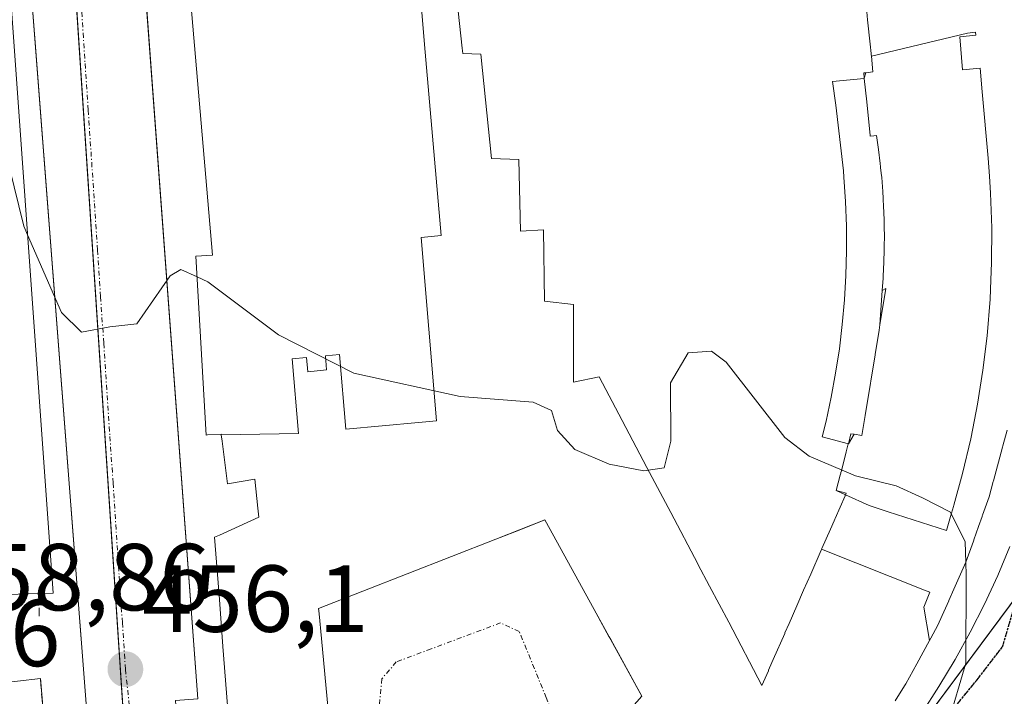
# Model space of a CAD drawing. Units: metres. Extents: x 610783 to 614232, y 4733948 to 4736317.
# Drawn here: x 611773 to 611877, y 4735079 to 4735150 of the extents above; entities that cross this region are included whole.
import ezdxf
from ezdxf.enums import TextEntityAlignment as Align

# ---------------------------------------------------------------- set-up
doc = ezdxf.new("R2010")
doc.units = ezdxf.units.M
doc.header["$MEASUREMENT"] = 0
for name, pattern in [('TRAZO_Y_PUNTO', [1, 0.5, -0.25, 0, -0.25]), ('TRAZOS2', [0.375, 0.25, -0.125]), ('TRAZOSX2', [1.5, 1, -0.5])]:
    doc.linetypes.add(name, pattern=pattern)
for name, color, linetype, lineweight in [('Carátula', 7, 'Continuous', 5), ('Curva de nivel normal', 36, 'Continuous', 0), ('Edificación', 1, 'Continuous', 13), ('Edificación Cxs', 1, 'Continuous', 13), ('Elemento construido', 1, 'Continuous', 0), ('Muro lineal', 1, 'TRAZOSX2', 13), ('Núcleo urbano', 19, 'Continuous', 0), ('Núcleo urbano CxS', 19, 'Continuous', 0), ('Obra de contención lineal', 1, 'TRAZOSX2', 13), ('Punto de cota en terreno', 7, 'Continuous', 0), ('Ruta', 19, 'TRAZOS2', 30), ('Rótulo de punto de cota en terreno', 19, 'Continuous', 0), ('Vía urbana Cxs', 5, 'Continuous', 0), ('Vía urbana eje', 5, 'TRAZO_Y_PUNTO', 0)]:
    doc.layers.add(name, color=color, linetype=linetype, lineweight=lineweight)
doc.styles.add('Arial', font='txt', dxfattribs={"height": 0.2})

# ---------------------------------------------------------------- blocks, each defined once
blk = doc.blocks.new('5PATER')
at = {"layer": 'Carátula', "linetype": 'Continuous', "lineweight": 5}
h = blk.add_hatch(color=250, dxfattribs=at)
edge = h.paths.add_edge_path()
edge.add_ellipse((0, 0.01), major_axis=(-1.33, -1.34), ratio=0.999422, start_angle=0, end_angle=360)
blk = doc.blocks.new('*U185')
at = {"layer": 'Vía urbana Cxs', "color": 5, "linetype": 'Continuous', "lineweight": 0}
blk.add_polyline3d([(611868.24, 4735077.13, 455.13), (611870.05, 4735079.91, 455.07), (611871.75, 4735082.76, 455.06), (611873.35, 4735085.66, 454.94), (611874.85, 4735088.62, 454.84), (611876.24, 4735091.62, 454.78), (611877.53, 4735094.68, 454.76)], dxfattribs=at)
blk = doc.blocks.new('*U186')
at = {"layer": 'Vía urbana Cxs', "color": 5, "linetype": 'Continuous', "lineweight": 0}
for points in [[(611777.38, 4735241.6, 452.53), (611779.13, 4735224.93, 452.89), (611776.59, 4735219.69, 452.9), (611777.07, 4735218.11, 452.95), (611779.45, 4735217.79, 453.02), (611779.76, 4735213.98, 453.09), (611777.07, 4735213.82, 452.99), (611777.86, 4735205.09, 453.2), (611781.23, 4735199.05, 453.32), (611781.72, 4735192.49, 453.43), (611783.54, 4735192.62, 453.49), (611785.87, 4735161.1, 454.2), (611786.48, 4735152.95, 454.31), (611791.98, 4735078.61, 456.21)], [(611781.63, 4735059.71, 456.99), (611780.03, 4735080.4, 456.36), (611775.26, 4735142.25, 454.48), (611774.73, 4735149.1, 454.33), (611771.42, 4735191.99, 453.43), (611773.64, 4735192.26, 453.42), (611773.26, 4735196.4, 453.34), (611771.55, 4735197.6, 453.33)]]:
    blk.add_polyline3d(points, dxfattribs=at)
blk = doc.blocks.new('*U193')
at = {"layer": 'Vía urbana Cxs', "color": 5, "linetype": 'Continuous', "lineweight": 0}
blk.add_polyline3d([(611768.09, 4735079.93, 458.78), (611775.39, 4735080.77, 457.32), (611781.03, 4735013.9, 459.74), (611776.21, 4735012.29, 462.24), (611769.17, 4735075.38, 459.22)], dxfattribs=at)
blk = doc.blocks.new('*U208')
at = {"layer": 'Edificación Cxs', "color": 1, "linetype": 'Continuous', "lineweight": 13}
for points in [[(611844.51, 4735187.03, 470.4), (611843.07, 4735186.89, 465.17), (611842.98, 4735187.84, 478.68), (611844.51, 4735187.03, 470.4)], [(611846.1, 4735184.32, 480.37), (611845.44, 4735185.37, 472.57), (611845.42, 4735185.4, 472.35), (611846.1, 4735184.32, 480.37)], [(611846.1, 4735184.32, 480.37), (611846.8, 4735183.27, 474.33), (611846.45, 4735183.76, 477.81), (611846.1, 4735184.32, 480.37)], [(611848.35, 4735181.21, 480.33), (611849.16, 4735180.24, 480.33), (611848.74, 4735180.72, 480.32), (611848.35, 4735181.21, 480.33)], [(611850.92, 4735178.37, 480.32), (611851.84, 4735177.5, 473.47), (611851.66, 4735177.66, 475.75), (611851.63, 4735177.68, 476.05), (611851.35, 4735177.94, 479.54), (611850.92, 4735178.37, 480.32)], [(611853.8, 4735175.83, 475.44), (611854.81, 4735175.05, 472.65), (611854.24, 4735175.47, 473.97), (611853.8, 4735175.83, 475.44)], [(611856.61, 4735173.81, 478.64), (611859.04, 4735172.38, 481.07), (611857.62, 4735173.18, 478.56), (611857.38, 4735173.32, 477.72), (611856.71, 4735173.75, 478.25), (611856.61, 4735173.81, 478.64)], [(611862.35, 4735144.62, 477.98), (611862.19, 4735144.03, 478.1), (611862.19, 4735144.05, 478.1), (611862.13, 4735144.6, 477.99), (611862.21, 4735144.61, 477.99), (611862.35, 4735144.62, 477.98)]]:
    blk.add_polyline3d(points, close=True, dxfattribs=at)
blk = doc.blocks.new('*U218')
at = {"layer": 'Edificación Cxs', "color": 1, "linetype": 'Continuous', "lineweight": 13}
for points in [[(611864.46, 4735121.87, 478.05), (611863.84, 4735118.05, 476.54), (611864.07, 4735121.67, 478.05), (611864.46, 4735121.87, 478.05)], [(611860.27, 4735100.29, 477.98), (611860.2, 4735100.14, 477.94), (611859.23, 4735100.58, 470.62), (611860.28, 4735100.31, 477.98), (611860.27, 4735100.29, 477.98)]]:
    blk.add_polyline3d(points, close=True, dxfattribs=at)

msp = doc.modelspace()

# ---------------------------------------------------------------- linework, layer by layer
at = {"layer": 'Curva de nivel normal', "color": 36, "linetype": 'Continuous', "lineweight": 0}
for points in [[(611764.64, 4735193.16, 455), (611764.76, 4735192.2, 455), (611764.05, 4735188.78, 455), (611764.05, 4735183.84, 455), (611765.08, 4735176.2, 455), (611765.7, 4735171.12, 455), (611767.52, 4735161.82, 455), (611768.41, 4735153.5, 455), (611770.51, 4735141.02, 455), (611773.65, 4735128.44, 455), (611774.04, 4735127.55, 455)], [(611774.04, 4735127.55, 455), (611777.61, 4735119.34, 455), (611779.73, 4735117.26, 455), (611782.71, 4735117.84, 455), (611785.57, 4735118.16, 455), (611789.08, 4735123.21, 455), (611790.18, 4735123.88, 455), (611791.91, 4735123.09, 455)], [(611791.91, 4735123.09, 455), (611793.04, 4735122.57, 455), (611800.47, 4735117, 455), (611808.43, 4735112.96, 455), (611819.62, 4735110.49, 455), (611827.29, 4735109.9, 455), (611829.22, 4735109.03, 455), (611829.86, 4735106.91, 455), (611831.69, 4735104.89, 455), (611835.3, 4735103.37, 455), (611838.97, 4735102.67, 455), (611841.09, 4735102.98, 455), (611841.79, 4735105.8, 455), (611841.76, 4735111.93, 455), (611843.63, 4735115.11, 455), (611846.08, 4735115.27, 455), (611847.64, 4735114.1, 455), (611853.8, 4735106.18, 455), (611856.37, 4735104.19, 455), (611861.26, 4735102.12, 455), (611865.54, 4735101.07, 455), (611868.32, 4735099.8, 455), (611871.26, 4735098.3, 455), (611872.8, 4735095.16, 455), (611872.88, 4735093, 455)], [(611872.88, 4735093, 455), (611872.93, 4735091.66, 455), (611872.87, 4735082.4, 455), (611871.03, 4735076.05, 455)]]:
    msp.add_polyline3d(points, dxfattribs=at)
at = {"layer": 'Edificación', "color": 1, "linetype": 'Continuous', "lineweight": 13}
for points in [[(611764.1, 4735193.15, 468.28), (611769.32, 4735193.27, 457.47), (611776.75, 4735089.76, 461.3), (611775.21, 4735089.72, 465.03)], [(611795.26, 4735183.4, 476.14), (611795.94, 4735175.13, 478.9), (611801.57, 4735175.75, 479.66), (611800.84, 4735183.91, 467.47), (611805.86, 4735184.36, 475.78), (611807.78, 4735184.53, 478.41), (611810.61, 4735184.79, 476.34), (611811.99, 4735165.52, 479.71), (611814.35, 4735165.73, 478.83), (611815.94, 4735146.79, 478.91), (611817.6, 4735127.45, 476.82), (611815.51, 4735127.26, 479.66), (611816.32, 4735117.59, 476.77), (611817.13, 4735107.92, 467.47), (611815.21, 4735107.75, 476.8), (611807.57, 4735107.04, 468.24), (611806.91, 4735114.92, 480.01), (611805.42, 4735114.78, 480.08), (611805.54, 4735113.29, 472.63), (611803.55, 4735113.1, 472.14), (611803.43, 4735114.6, 479.43), (611801.93, 4735114.46, 477.59), (611802.59, 4735106.59, 463.78), (611794.45, 4735106.46, 473.91)], [(611795.26, 4735183.4, 476.14), (611795.94, 4735175.13, 478.9), (611801.57, 4735175.75, 479.66), (611800.84, 4735183.91, 467.47), (611805.86, 4735184.36, 475.78), (611807.78, 4735184.53, 478.41), (611810.61, 4735184.79, 476.34), (611811.99, 4735165.52, 479.71), (611814.35, 4735165.73, 478.83), (611815.94, 4735146.79, 478.91), (611817.6, 4735127.45, 476.82), (611815.51, 4735127.26, 479.66), (611816.32, 4735117.59, 476.77), (611817.13, 4735107.92, 467.47), (611815.21, 4735107.75, 476.8), (611807.57, 4735107.04, 468.24), (611806.91, 4735114.92, 480.01), (611805.42, 4735114.78, 480.08), (611805.54, 4735113.29, 472.63), (611803.55, 4735113.1, 472.14), (611803.43, 4735114.6, 479.43), (611801.93, 4735114.46, 477.59), (611802.59, 4735106.59, 463.78), (611794.45, 4735106.46, 473.91)], [(611794.45, 4735106.46, 473.91), (611794.44, 4735106.52, 474.08), (611793.01, 4735106.44, 470.63), (611792.87, 4735106.43, 469.7), (611791.78, 4735125.27, 475.58), (611793.51, 4735125.4, 477.36), (611790.26, 4735163.46, 476.39), (611788.37, 4735163.51, 473.18), (611786.78, 4735182.48, 475.35), (611786.77, 4735182.57, 475.19)], [(611817.79, 4735166.09, 462.04), (611819.82, 4735147.21, 460.64), (611819.88, 4735146.63, 460.23), (611821.8, 4735146.56, 458.86), (611822.92, 4735135.59, 459.19), (611825.78, 4735135.46, 458.87), (611825.96, 4735127.91, 461.62), (611828.39, 4735128.05, 458.44), (611828.5, 4735120.55, 459.67), (611831.54, 4735120.19, 455.51), (611831.54, 4735112.02, 459.63), (611834.26, 4735112.56, 459.23), (611836.69, 4735107.95, 458.38), (611839.29, 4735103.01, 459.49), (611841.79, 4735098.28, 461.93), (611844.65, 4735092.85, 459.98), (611844.66, 4735092.82, 459.94), (611845.88, 4735090.51, 460.97), (611845.89, 4735090.5, 460.97), (611847.9, 4735086.69, 461.98), (611851.4, 4735080.04, 460.3), (611852.08, 4735081.58, 460.39), (611852.1, 4735081.65, 460.5), (611852.21, 4735081.89, 460.9), (611852.59, 4735082.76, 458.84), (611853.8, 4735085.52, 459.26), (611853.83, 4735085.58, 459.3), (611854.26, 4735086.58, 465.82), (611855.07, 4735088.42, 476.15), (611855.8, 4735090.09, 476.19), (611856.54, 4735091.76, 477.81), (611857.65, 4735094.3, 477.35), (611857.67, 4735094.35, 477.32), (611857.69, 4735094.39, 477.29)], [(611817.79, 4735166.09, 462.04), (611819.82, 4735147.21, 460.64), (611819.88, 4735146.63, 460.23), (611821.8, 4735146.56, 458.86), (611822.92, 4735135.59, 459.19), (611825.78, 4735135.46, 458.87), (611825.96, 4735127.91, 461.62), (611828.39, 4735128.05, 458.44), (611828.5, 4735120.55, 459.67), (611831.54, 4735120.19, 455.51), (611831.54, 4735112.02, 459.63), (611834.26, 4735112.56, 459.23), (611836.69, 4735107.95, 458.38), (611839.29, 4735103.01, 459.49), (611841.79, 4735098.28, 461.93), (611844.65, 4735092.85, 459.98), (611844.66, 4735092.82, 459.94), (611845.88, 4735090.51, 460.97), (611845.89, 4735090.5, 460.97), (611847.9, 4735086.69, 461.98), (611851.4, 4735080.04, 460.3), (611852.08, 4735081.58, 460.39), (611852.1, 4735081.65, 460.5), (611852.21, 4735081.89, 460.9), (611852.59, 4735082.76, 458.84), (611853.8, 4735085.52, 459.26), (611853.83, 4735085.58, 459.3), (611854.26, 4735086.58, 465.82), (611855.07, 4735088.42, 476.15), (611855.8, 4735090.09, 476.19), (611856.54, 4735091.76, 477.81), (611857.65, 4735094.3, 477.35), (611857.67, 4735094.35, 477.32), (611857.69, 4735094.39, 477.29)], [(611862.93, 4735146.35, 477.81), (611862.91, 4735146.53, 477.81), (611862.9, 4735146.65, 477.82), (611862.8, 4735147.62, 477.86), (611862.53, 4735150.19, 478.08), (611862.44, 4735151.04, 478.11), (611862.43, 4735151.13, 478.11), (611862.4, 4735151.39, 478.12), (611862.4, 4735151.46, 478.12), (611862.39, 4735151.54, 478.12)], [(611862.93, 4735146.35, 477.81), (611862.91, 4735146.53, 477.81), (611862.9, 4735146.65, 477.82), (611862.8, 4735147.62, 477.86), (611862.53, 4735150.19, 478.08), (611862.44, 4735151.04, 478.11), (611862.43, 4735151.13, 478.11), (611862.4, 4735151.39, 478.12), (611862.4, 4735151.46, 478.12), (611862.39, 4735151.54, 478.12)], [(611862.93, 4735146.35, 477.81), (611873.06, 4735148.8, 478.84), (611873.91, 4735148.88, 478.9), (611873.95, 4735148.57, 478.91), (611872.24, 4735148.41, 478.77), (611872.55, 4735144.93, 479.18), (611874.39, 4735145.1, 479.59), (611874.61, 4735142.6, 479.49), (611875.24, 4735135.63, 478.87), (611875.38, 4735133.72, 478.75), (611875.5, 4735131.94, 478.76), (611875.62, 4735128.28, 478.78), (611875.6, 4735124.57, 478.79), (611875.53, 4735122.78, 478.76), (611875.45, 4735120.75, 478.42), (611875.12, 4735116.88, 478.21), (611874.69, 4735113.28, 478.22), (611874.13, 4735109.7, 478.58), (611873.45, 4735106.21, 479.44), (611873.41, 4735106.03, 479.46), (611872.55, 4735102.39, 479.18), (611871.63, 4735099.03, 479.33), (611871.59, 4735098.9, 479.32), (611871.27, 4735097.84, 479.2), (611870.83, 4735096.36, 478.89), (611864.7, 4735098.35, 478.34), (611862.7, 4735099, 478.08), (611860.2, 4735100.14, 477.94)], [(611862.93, 4735146.35, 477.81), (611873.06, 4735148.8, 478.84), (611873.91, 4735148.88, 478.9), (611873.95, 4735148.57, 478.91), (611872.24, 4735148.41, 478.77), (611872.55, 4735144.93, 479.18), (611874.39, 4735145.1, 479.59), (611874.61, 4735142.6, 479.49), (611875.24, 4735135.63, 478.87), (611875.38, 4735133.72, 478.75), (611875.5, 4735131.94, 478.76), (611875.62, 4735128.28, 478.78), (611875.6, 4735124.57, 478.79), (611875.53, 4735122.78, 478.76), (611875.45, 4735120.75, 478.42), (611875.12, 4735116.88, 478.21), (611874.69, 4735113.28, 478.22), (611874.13, 4735109.7, 478.58), (611873.45, 4735106.21, 479.44), (611873.41, 4735106.03, 479.46), (611872.55, 4735102.39, 479.18), (611871.63, 4735099.03, 479.33), (611871.59, 4735098.9, 479.32), (611871.27, 4735097.84, 479.2), (611870.83, 4735096.36, 478.89), (611864.7, 4735098.35, 478.34), (611862.7, 4735099, 478.08), (611860.2, 4735100.14, 477.94)], [(611862.35, 4735144.62, 477.98), (611863.1, 4735144.7, 477.96), (611862.93, 4735146.35, 477.81)], [(611862.35, 4735144.62, 477.98), (611863.1, 4735144.7, 477.96), (611862.93, 4735146.35, 477.81)], [(611862.19, 4735144.03, 478.1), (611862.19, 4735144.05, 478.1), (611862.13, 4735144.6, 477.99), (611862.21, 4735144.61, 477.99), (611862.35, 4735144.62, 477.98)], [(611862.19, 4735144.03, 478.1), (611862.19, 4735144.05, 478.1), (611862.13, 4735144.6, 477.99), (611862.21, 4735144.61, 477.99), (611862.35, 4735144.62, 477.98)], [(611862.19, 4735144.03, 478.1), (611862.35, 4735144.62, 477.98)], [(611862.19, 4735144.03, 478.1), (611862.35, 4735144.62, 477.98)], [(611860.51, 4735105.51, 478.09), (611857.75, 4735106.23, 458.37), (611858.16, 4735107.89, 458.99), (611858.71, 4735110.42, 456.04), (611859.17, 4735112.97, 457.01), (611859.56, 4735115.53, 457.91), (611859.87, 4735118.1, 458.65), (611860.1, 4735120.68, 457.45), (611860.25, 4735123.26, 457.67), (611860.31, 4735125.85, 459.39), (611860.3, 4735128.44, 458.11), (611860.21, 4735131.03, 457.48), (611860.04, 4735133.61, 459.17), (611859.98, 4735134.27, 459.02), (611859.18, 4735141.2, 457.08), (611858.85, 4735143.71, 456.63), (611862.19, 4735144.02, 478.1)], [(611860.51, 4735105.51, 478.09), (611857.75, 4735106.23, 458.37), (611858.16, 4735107.89, 458.99), (611858.71, 4735110.42, 456.04), (611859.17, 4735112.97, 457.01), (611859.56, 4735115.53, 457.91), (611859.87, 4735118.1, 458.65), (611860.1, 4735120.68, 457.45), (611860.25, 4735123.26, 457.67), (611860.31, 4735125.85, 459.39), (611860.3, 4735128.44, 458.11), (611860.21, 4735131.03, 457.48), (611860.04, 4735133.61, 459.17), (611859.98, 4735134.27, 459.02), (611859.18, 4735141.2, 457.08), (611858.85, 4735143.71, 456.63), (611862.19, 4735144.02, 478.1)], [(611862.19, 4735144.02, 478.1), (611862.19, 4735144.03, 478.1)], [(611862.19, 4735144.02, 478.1), (611862.19, 4735144.03, 478.1)], [(611864.07, 4735121.67, 478.05), (611864.17, 4735122.97, 477.91), (611864.18, 4735123.16, 477.87), (611864.25, 4735124.65, 477.79), (611864.26, 4735124.85, 477.82), (611864.28, 4735125.74, 477.94), (611864.29, 4735126.13, 477.98), (611864.3, 4735127.62, 478.08), (611864.29, 4735128.12, 478.08), (611864.29, 4735128.5, 478.02), (611864.28, 4735129.11, 477.91), (611864.22, 4735130.6, 477.86), (611864.19, 4735131.24, 477.97), (611864.18, 4735131.37, 477.99), (611864.14, 4735132.09, 478.1), (611864.02, 4735133.57, 478.07), (611863.97, 4735134.03, 477.77), (611863.91, 4735134.63, 477.09), (611863.9, 4735134.69, 477.03), (611863.86, 4735135.06, 476.61), (611863.68, 4735136.53, 475.67), (611863.46, 4735138.01, 478.08), (611863.2, 4735137.98, 478.02), (611862.82, 4735137.94, 477.77), (611862.81, 4735138.05, 478.11), (611862.45, 4735141.51, 478.07), (611862.45, 4735141.54, 478.07), (611862.19, 4735144.02, 478.1)], [(611864.07, 4735121.67, 478.05), (611864.17, 4735122.97, 477.91), (611864.18, 4735123.16, 477.87), (611864.25, 4735124.65, 477.79), (611864.26, 4735124.85, 477.82), (611864.28, 4735125.74, 477.94), (611864.29, 4735126.13, 477.98), (611864.3, 4735127.62, 478.08), (611864.29, 4735128.12, 478.08), (611864.29, 4735128.5, 478.02), (611864.28, 4735129.11, 477.91), (611864.22, 4735130.6, 477.86), (611864.19, 4735131.24, 477.97), (611864.18, 4735131.37, 477.99), (611864.14, 4735132.09, 478.1), (611864.02, 4735133.57, 478.07), (611863.97, 4735134.03, 477.77), (611863.91, 4735134.63, 477.09), (611863.9, 4735134.69, 477.03), (611863.86, 4735135.06, 476.61), (611863.68, 4735136.53, 475.67), (611863.46, 4735138.01, 478.08), (611863.2, 4735137.98, 478.02), (611862.82, 4735137.94, 477.77), (611862.81, 4735138.05, 478.11), (611862.45, 4735141.51, 478.07), (611862.45, 4735141.54, 478.07), (611862.19, 4735144.02, 478.1)], [(611863.84, 4735118.05, 476.54), (611864.46, 4735121.87, 478.05)], [(611863.84, 4735118.05, 476.54), (611864.46, 4735121.87, 478.05)], [(611864.07, 4735121.67, 478.05), (611863.84, 4735118.05, 476.54)], [(611864.07, 4735121.67, 478.05), (611863.84, 4735118.05, 476.54)], [(611864.46, 4735121.87, 478.05), (611864.07, 4735121.67, 478.05)], [(611864.46, 4735121.87, 478.05), (611864.07, 4735121.67, 478.05)], [(611861.11, 4735106.52, 475.87), (611861.94, 4735106.38, 477.92), (611862.28, 4735108.48, 477.9), (611862.5, 4735109.8, 478.07), (611862.8, 4735111.66, 477.99), (611862.91, 4735112.36, 477.98), (611863.32, 4735114.84, 475.3), (611863.33, 4735114.92, 475.12), (611863.74, 4735117.47, 475.68), (611863.84, 4735118.05, 476.54)], [(611861.11, 4735106.52, 475.87), (611861.94, 4735106.38, 477.92), (611862.28, 4735108.48, 477.9), (611862.5, 4735109.8, 478.07), (611862.8, 4735111.66, 477.99), (611862.91, 4735112.36, 477.98), (611863.32, 4735114.84, 475.3), (611863.33, 4735114.92, 475.12), (611863.74, 4735117.47, 475.68), (611863.84, 4735118.05, 476.54)], [(611795.62, 4735071.26, 465.96), (611794.63, 4735084.13, 471.66), (611794.25, 4735089.09, 471.67), (611793.75, 4735095.67, 471.34), (611794.25, 4735095.89, 471.81), (611798.39, 4735097.76, 471.99), (611798.29, 4735098.74, 471.1), (611797.99, 4735101.77, 460.99), (611795.12, 4735101.3, 459.64), (611794.54, 4735105.77, 470.7), (611794.45, 4735106.46, 473.91)], [(611860.51, 4735105.52, 478.09), (611860.78, 4735106.57, 474.77), (611861.11, 4735106.52, 475.87)], [(611860.51, 4735105.52, 478.09), (611860.78, 4735106.57, 474.77), (611861.11, 4735106.52, 475.87)], [(611861.11, 4735106.52, 475.87), (611860.51, 4735105.52, 478.09)], [(611861.11, 4735106.52, 475.87), (611860.51, 4735105.52, 478.09)], [(611877.23, 4735106.96, 468.69), (611876.79, 4735105.31, 467.05), (611876.74, 4735105.14, 467.47), (611875.79, 4735101.6, 475.55), (611875.79, 4735101.6, 475.55), (611875.77, 4735101.53, 475.56), (611875.34, 4735099.92, 474.64), (611874.65, 4735097.97, 468.82), (611874.62, 4735097.9, 469.07), (611874.62, 4735097.88, 469.13), (611874.6, 4735097.83, 469.28), (611874.23, 4735096.79, 472.96), (611873.72, 4735095.37, 472.52), (611873.72, 4735095.34, 472.41), (611873.68, 4735095.24, 472.02), (611872.9, 4735093.04, 472.58), (611871.62, 4735090.17, 475.94), (611871.09, 4735088.98, 474.48), (611871.09, 4735088.97, 474.48), (611871.08, 4735088.95, 474.46), (611870.39, 4735087.42, 474.49), (611869.93, 4735086.38, 476.02), (611869.18, 4735085.01, 476.06), (611869.06, 4735084.78, 476.12)], [(611859.23, 4735100.58, 470.62), (611859.65, 4735102.19, 474.69), (611859.71, 4735102.43, 475.26), (611859.71, 4735102.44, 475.28), (611859.72, 4735102.46, 475.33), (611859.72, 4735102.49, 475.39), (611859.77, 4735102.67, 475.82), (611860.29, 4735104.67, 477.96), (611860.5, 4735105.51, 478.09), (611860.51, 4735105.51, 478.09)], [(611859.23, 4735100.58, 470.62), (611859.65, 4735102.19, 474.69), (611859.71, 4735102.43, 475.26), (611859.71, 4735102.44, 475.28), (611859.72, 4735102.46, 475.33), (611859.72, 4735102.49, 475.39), (611859.77, 4735102.67, 475.82), (611860.29, 4735104.67, 477.96), (611860.5, 4735105.51, 478.09), (611860.51, 4735105.51, 478.09)], [(611860.51, 4735105.51, 478.09), (611860.51, 4735105.52, 478.09)], [(611860.51, 4735105.51, 478.09), (611860.51, 4735105.52, 478.09)], [(611857.69, 4735094.39, 477.29), (611857.72, 4735094.47, 477.27), (611858.62, 4735096.52, 477.95), (611859, 4735097.39, 477.94), (611859.08, 4735097.57, 477.94), (611859.11, 4735097.63, 477.93), (611860.16, 4735100.03, 477.92), (611860.19, 4735100.1, 477.94), (611860.2, 4735100.14, 477.94)], [(611857.69, 4735094.39, 477.29), (611857.72, 4735094.47, 477.27), (611858.62, 4735096.52, 477.95), (611859, 4735097.39, 477.94), (611859.08, 4735097.57, 477.94), (611859.11, 4735097.63, 477.93), (611860.16, 4735100.03, 477.92), (611860.19, 4735100.1, 477.94), (611860.2, 4735100.14, 477.94)], [(611860.2, 4735100.14, 477.94), (611859.23, 4735100.58, 470.62)], [(611860.2, 4735100.14, 477.94), (611859.23, 4735100.58, 470.62)], [(611860.27, 4735100.29, 477.98), (611860.28, 4735100.31, 477.98), (611859.23, 4735100.58, 470.62)], [(611860.27, 4735100.29, 477.98), (611860.28, 4735100.31, 477.98), (611859.23, 4735100.58, 470.62)], [(611860.2, 4735100.14, 477.94), (611860.27, 4735100.29, 477.98)], [(611860.2, 4735100.14, 477.94), (611860.27, 4735100.29, 477.98)], [(611838.76, 4735078.89, 471.77), (611835.48, 4735084.87, 469.19), (611835.31, 4735085.17, 469.29), (611835.29, 4735085.21, 469.33), (611833.94, 4735087.67, 471.2), (611828.55, 4735097.48, 471.44), (611825.84, 4735096.42, 471.08), (611823.38, 4735095.46, 467), (611804.7, 4735088.15, 467.18), (611804.75, 4735087.61, 466.38), (611804.75, 4735087.6, 466.37), (611805, 4735084.97, 464.14), (611806.18, 4735072.59, 461.21)], [(611869.06, 4735084.78, 476.12), (611868.45, 4735088.28, 477.82), (611869.1, 4735089.86, 477.78), (611868.53, 4735090.09, 478.06), (611857.69, 4735094.39, 477.29)], [(611869.06, 4735084.78, 476.12), (611868.45, 4735088.28, 477.82), (611869.1, 4735089.86, 477.78), (611868.53, 4735090.09, 478.06), (611857.69, 4735094.39, 477.29)], [(611775.21, 4735089.72, 465.03), (611767.73, 4735089.49, 463.96)], [(611869.06, 4735084.78, 476.12), (611867.72, 4735082.33, 476.13), (611866.57, 4735080.21, 476.48), (611866.44, 4735079.98, 476.53), (611865.43, 4735078.42, 476.42)]]:
    msp.add_polyline3d(points, dxfattribs=at)
at = {"layer": 'Edificación Cxs', "color": 1, "linetype": 'Continuous', "lineweight": 13}
for points in [[(611769.32, 4735193.27, 457.47), (611776.75, 4735089.76, 461.3), (611775.21, 4735089.72, 465.03), (611767.73, 4735089.49, 463.96)], [(611814.35, 4735165.73, 478.83), (611815.94, 4735146.79, 478.91), (611817.6, 4735127.45, 476.82), (611815.51, 4735127.26, 479.66), (611816.32, 4735117.59, 476.77), (611817.13, 4735107.92, 467.47), (611815.21, 4735107.75, 476.81), (611807.57, 4735107.04, 468.24), (611806.91, 4735114.92, 480.01), (611805.42, 4735114.78, 480.08), (611805.54, 4735113.29, 472.63), (611803.55, 4735113.1, 472.14), (611803.43, 4735114.6, 479.43), (611801.93, 4735114.46, 477.59), (611802.59, 4735106.59, 463.78), (611794.45, 4735106.46, 473.91), (611794.45, 4735106.46, 473.91), (611794.44, 4735106.52, 474.08), (611793.01, 4735106.44, 470.63), (611792.87, 4735106.43, 469.71), (611791.78, 4735125.27, 475.58), (611793.51, 4735125.4, 477.36), (611790.26, 4735163.46, 476.39)], [(611795.62, 4735071.26, 465.96), (611794.63, 4735084.13, 471.66), (611794.25, 4735089.09, 471.67), (611793.75, 4735095.67, 471.34), (611794.25, 4735095.89, 471.81), (611798.39, 4735097.76, 471.99), (611798.29, 4735098.74, 471.1), (611797.99, 4735101.77, 460.99), (611795.12, 4735101.3, 459.64), (611794.54, 4735105.77, 470.71), (611794.45, 4735106.46, 473.91), (611802.59, 4735106.59, 463.78), (611801.93, 4735114.46, 477.59), (611803.43, 4735114.6, 479.43), (611803.55, 4735113.1, 472.14), (611805.54, 4735113.29, 472.63), (611805.42, 4735114.78, 480.08), (611806.91, 4735114.92, 480.01), (611807.57, 4735107.04, 468.24), (611815.21, 4735107.75, 476.81), (611817.13, 4735107.92, 467.47), (611816.32, 4735117.59, 476.77), (611815.51, 4735127.26, 479.66), (611817.6, 4735127.45, 476.82), (611815.94, 4735146.79, 478.91), (611814.35, 4735165.73, 478.83)], [(611817.79, 4735166.09, 462.04), (611819.82, 4735147.21, 460.64), (611819.88, 4735146.63, 460.23), (611821.8, 4735146.56, 458.86), (611822.92, 4735135.59, 459.19), (611825.78, 4735135.46, 458.87), (611825.96, 4735127.91, 461.62), (611828.39, 4735128.05, 458.44), (611828.5, 4735120.55, 459.67), (611831.54, 4735120.19, 455.51), (611831.54, 4735112.02, 459.63), (611834.26, 4735112.56, 459.23), (611836.69, 4735107.95, 458.38), (611839.29, 4735103.01, 459.49), (611841.79, 4735098.28, 461.93), (611844.65, 4735092.85, 459.98), (611844.66, 4735092.82, 459.94), (611845.88, 4735090.51, 460.97), (611845.89, 4735090.5, 460.97), (611847.9, 4735086.69, 461.98), (611851.4, 4735080.04, 460.3), (611852.08, 4735081.58, 460.39), (611852.1, 4735081.65, 460.51), (611852.21, 4735081.89, 460.9), (611852.59, 4735082.76, 458.84), (611853.8, 4735085.52, 459.26), (611853.83, 4735085.58, 459.3), (611854.26, 4735086.58, 465.82), (611855.07, 4735088.42, 476.15), (611855.8, 4735090.09, 476.19), (611856.54, 4735091.76, 477.81), (611857.65, 4735094.3, 477.35), (611857.67, 4735094.35, 477.32), (611857.69, 4735094.39, 477.29), (611868.53, 4735090.09, 478.06), (611869.1, 4735089.86, 477.78), (611868.45, 4735088.28, 477.82), (611869.06, 4735084.78, 476.12), (611867.72, 4735082.33, 476.13), (611866.57, 4735080.21, 476.48), (611866.44, 4735079.98, 476.53), (611865.43, 4735078.42, 476.42)], [(611862.44, 4735151.04, 478.11), (611862.53, 4735150.19, 478.08), (611862.8, 4735147.62, 477.86), (611862.9, 4735146.65, 477.82), (611862.91, 4735146.53, 477.81), (611862.93, 4735146.35, 477.81), (611863.1, 4735144.7, 477.96), (611862.35, 4735144.62, 477.98), (611862.21, 4735144.61, 477.99), (611862.13, 4735144.6, 477.99), (611862.19, 4735144.05, 478.1), (611862.19, 4735144.03, 478.1), (611862.19, 4735144.02, 478.1), (611858.85, 4735143.71, 456.63), (611859.18, 4735141.2, 457.08), (611859.98, 4735134.27, 459.02), (611860.04, 4735133.61, 459.17), (611860.21, 4735131.03, 457.48), (611860.3, 4735128.44, 458.11), (611860.31, 4735125.85, 459.39), (611860.25, 4735123.26, 457.67), (611860.1, 4735120.68, 457.45), (611859.87, 4735118.1, 458.65), (611859.56, 4735115.53, 457.91), (611859.17, 4735112.97, 457.01), (611858.71, 4735110.42, 456.04), (611858.16, 4735107.89, 458.99), (611857.75, 4735106.23, 458.37), (611860.51, 4735105.51, 478.09), (611860.5, 4735105.51, 478.09), (611860.29, 4735104.67, 477.96), (611859.77, 4735102.67, 475.82), (611859.72, 4735102.49, 475.39), (611859.72, 4735102.46, 475.33), (611859.71, 4735102.44, 475.28), (611859.71, 4735102.43, 475.26), (611859.65, 4735102.19, 474.69), (611859.23, 4735100.58, 470.62), (611860.2, 4735100.14, 477.94), (611860.19, 4735100.1, 477.94), (611860.16, 4735100.03, 477.92), (611859.11, 4735097.63, 477.93), (611859.08, 4735097.57, 477.94), (611859, 4735097.39, 477.94), (611858.62, 4735096.52, 477.95), (611857.72, 4735094.47, 477.27), (611857.69, 4735094.39, 477.29), (611857.67, 4735094.35, 477.32), (611857.65, 4735094.3, 477.35), (611856.54, 4735091.76, 477.81), (611855.8, 4735090.09, 476.19), (611855.07, 4735088.42, 476.15), (611854.26, 4735086.58, 465.82), (611853.83, 4735085.58, 459.3), (611853.8, 4735085.52, 459.26), (611852.59, 4735082.76, 458.84), (611852.21, 4735081.89, 460.9), (611852.1, 4735081.65, 460.51), (611852.08, 4735081.58, 460.39), (611851.4, 4735080.04, 460.3), (611847.9, 4735086.69, 461.98), (611845.89, 4735090.5, 460.97), (611845.88, 4735090.51, 460.97), (611844.66, 4735092.82, 459.94), (611844.65, 4735092.85, 459.98), (611841.79, 4735098.28, 461.93), (611839.29, 4735103.01, 459.49), (611836.69, 4735107.95, 458.38), (611834.26, 4735112.56, 459.23), (611831.54, 4735112.02, 459.63), (611831.54, 4735120.19, 455.51), (611828.5, 4735120.55, 459.67), (611828.39, 4735128.05, 458.44), (611825.96, 4735127.91, 461.62), (611825.78, 4735135.46, 458.87), (611822.92, 4735135.59, 459.19), (611821.8, 4735146.56, 458.86), (611819.88, 4735146.63, 460.23), (611819.82, 4735147.21, 460.64), (611817.79, 4735166.09, 462.04)], [(611877.23, 4735106.96, 468.69), (611876.79, 4735105.31, 467.05), (611876.74, 4735105.14, 467.48), (611875.79, 4735101.6, 475.55), (611875.79, 4735101.6, 475.55), (611875.77, 4735101.53, 475.56), (611875.34, 4735099.92, 474.64), (611874.65, 4735097.97, 468.82), (611874.62, 4735097.9, 469.07), (611874.62, 4735097.88, 469.13), (611874.6, 4735097.83, 469.28), (611874.23, 4735096.79, 472.96), (611873.72, 4735095.37, 472.52), (611873.72, 4735095.34, 472.41), (611873.68, 4735095.24, 472.02), (611872.9, 4735093.04, 472.58), (611871.62, 4735090.17, 475.94), (611871.09, 4735088.98, 474.48), (611871.09, 4735088.97, 474.48), (611871.08, 4735088.95, 474.46), (611870.39, 4735087.42, 474.49), (611869.93, 4735086.38, 476.02), (611869.18, 4735085.01, 476.06), (611869.06, 4735084.78, 476.12), (611869.06, 4735084.78, 476.12), (611868.45, 4735088.28, 477.82), (611869.1, 4735089.86, 477.78), (611868.53, 4735090.09, 478.06), (611857.69, 4735094.39, 477.29), (611857.72, 4735094.47, 477.27), (611858.62, 4735096.52, 477.95), (611859, 4735097.39, 477.94), (611859.08, 4735097.57, 477.94), (611859.11, 4735097.63, 477.93), (611860.16, 4735100.03, 477.92), (611860.19, 4735100.1, 477.94), (611860.2, 4735100.14, 477.94), (611862.7, 4735099, 478.08), (611864.7, 4735098.35, 478.34), (611870.83, 4735096.36, 478.89), (611871.27, 4735097.84, 479.2), (611871.59, 4735098.9, 479.32), (611871.63, 4735099.03, 479.33), (611872.55, 4735102.39, 479.18), (611873.41, 4735106.03, 479.46), (611873.45, 4735106.21, 479.44), (611874.13, 4735109.7, 478.58), (611874.69, 4735113.28, 478.22), (611875.12, 4735116.88, 478.21), (611875.45, 4735120.75, 478.42), (611875.53, 4735122.78, 478.76), (611875.6, 4735124.57, 478.79), (611875.62, 4735128.28, 478.78), (611875.5, 4735131.94, 478.76), (611875.38, 4735133.72, 478.75), (611875.24, 4735135.63, 478.87), (611874.61, 4735142.6, 479.49), (611874.39, 4735145.1, 479.59), (611872.55, 4735144.93, 479.18), (611872.24, 4735148.41, 478.77), (611873.95, 4735148.57, 478.91), (611873.91, 4735148.88, 478.9), (611873.06, 4735148.8, 478.84), (611862.93, 4735146.35, 477.81), (611862.91, 4735146.53, 477.81), (611862.9, 4735146.65, 477.82), (611862.8, 4735147.62, 477.86), (611862.53, 4735150.19, 478.08), (611862.44, 4735151.04, 478.11)], [(611838.76, 4735078.89, 471.77), (611835.48, 4735084.87, 469.19), (611835.31, 4735085.17, 469.29), (611835.29, 4735085.21, 469.33), (611833.94, 4735087.67, 471.2), (611828.55, 4735097.48, 471.44), (611825.84, 4735096.42, 471.08), (611823.38, 4735095.46, 467), (611804.7, 4735088.15, 467.18), (611804.75, 4735087.61, 466.38), (611804.75, 4735087.6, 466.37), (611805, 4735084.97, 464.14), (611806.18, 4735072.59, 461.21)]]:
    msp.add_polyline3d(points, dxfattribs=at)
for points in [[(611860.2, 4735100.14, 477.94), (611860.27, 4735100.29, 477.98), (611860.28, 4735100.31, 477.98), (611859.23, 4735100.58, 470.62), (611859.65, 4735102.19, 474.69), (611859.71, 4735102.43, 475.26), (611859.71, 4735102.44, 475.28), (611859.72, 4735102.46, 475.33), (611859.72, 4735102.49, 475.39), (611859.77, 4735102.67, 475.82), (611860.29, 4735104.67, 477.96), (611860.5, 4735105.51, 478.09), (611860.51, 4735105.51, 478.09), (611860.51, 4735105.52, 478.09), (611861.11, 4735106.52, 475.87), (611861.94, 4735106.38, 477.92), (611862.28, 4735108.48, 477.9), (611862.5, 4735109.8, 478.07), (611862.8, 4735111.66, 477.99), (611862.91, 4735112.36, 477.98), (611863.32, 4735114.84, 475.3), (611863.33, 4735114.92, 475.12), (611863.74, 4735117.47, 475.68), (611863.84, 4735118.05, 476.54), (611864.46, 4735121.87, 478.05), (611864.07, 4735121.67, 478.05), (611864.17, 4735122.97, 477.91), (611864.18, 4735123.16, 477.87), (611864.25, 4735124.65, 477.79), (611864.26, 4735124.85, 477.82), (611864.28, 4735125.74, 477.94), (611864.29, 4735126.13, 477.98), (611864.3, 4735127.62, 478.08), (611864.29, 4735128.12, 478.08), (611864.29, 4735128.5, 478.02), (611864.28, 4735129.11, 477.91), (611864.22, 4735130.6, 477.86), (611864.19, 4735131.24, 477.97), (611864.18, 4735131.37, 477.99), (611864.14, 4735132.09, 478.1), (611864.02, 4735133.57, 478.07), (611863.97, 4735134.03, 477.77), (611863.91, 4735134.63, 477.09), (611863.9, 4735134.69, 477.03), (611863.86, 4735135.06, 476.61), (611863.68, 4735136.53, 475.67), (611863.46, 4735138.01, 478.08), (611863.2, 4735137.98, 478.02), (611862.82, 4735137.94, 477.77), (611862.81, 4735138.05, 478.11), (611862.45, 4735141.51, 478.07), (611862.45, 4735141.54, 478.07), (611862.19, 4735144.02, 478.1), (611862.19, 4735144.03, 478.1), (611862.35, 4735144.62, 477.98), (611863.1, 4735144.7, 477.96), (611862.93, 4735146.35, 477.81), (611873.06, 4735148.8, 478.84), (611873.91, 4735148.88, 478.9), (611873.95, 4735148.57, 478.91), (611872.24, 4735148.41, 478.77), (611872.55, 4735144.93, 479.18), (611874.39, 4735145.1, 479.59), (611874.61, 4735142.6, 479.49), (611875.24, 4735135.63, 478.87), (611875.38, 4735133.72, 478.75), (611875.5, 4735131.94, 478.76), (611875.62, 4735128.28, 478.78), (611875.6, 4735124.57, 478.79), (611875.53, 4735122.78, 478.76), (611875.45, 4735120.75, 478.42), (611875.12, 4735116.88, 478.21), (611874.69, 4735113.28, 478.22), (611874.13, 4735109.7, 478.58), (611873.45, 4735106.21, 479.44), (611873.41, 4735106.03, 479.46), (611872.55, 4735102.39, 479.18), (611871.63, 4735099.03, 479.33), (611871.59, 4735098.9, 479.32), (611871.27, 4735097.84, 479.2), (611870.83, 4735096.36, 478.89), (611864.7, 4735098.35, 478.34), (611862.7, 4735099, 478.08), (611860.2, 4735100.14, 477.94)], [(611864.07, 4735121.67, 478.05), (611863.84, 4735118.05, 476.54), (611863.74, 4735117.47, 475.68), (611863.33, 4735114.92, 475.12), (611863.32, 4735114.84, 475.3), (611862.91, 4735112.36, 477.98), (611862.8, 4735111.66, 477.99), (611862.5, 4735109.8, 478.07), (611862.28, 4735108.48, 477.9), (611861.94, 4735106.38, 477.92), (611861.11, 4735106.52, 475.87), (611860.78, 4735106.57, 474.77), (611860.51, 4735105.52, 478.09), (611860.51, 4735105.51, 478.09), (611857.75, 4735106.23, 458.37), (611858.16, 4735107.89, 458.99), (611858.71, 4735110.42, 456.04), (611859.17, 4735112.97, 457.01), (611859.56, 4735115.53, 457.91), (611859.87, 4735118.1, 458.65), (611860.1, 4735120.68, 457.45), (611860.25, 4735123.26, 457.67), (611860.31, 4735125.85, 459.39), (611860.3, 4735128.44, 458.11), (611860.21, 4735131.03, 457.48), (611860.04, 4735133.61, 459.17), (611859.98, 4735134.27, 459.02), (611859.18, 4735141.2, 457.08), (611858.85, 4735143.71, 456.63), (611862.19, 4735144.02, 478.1), (611862.45, 4735141.54, 478.07), (611862.45, 4735141.51, 478.07), (611862.81, 4735138.05, 478.11), (611862.82, 4735137.94, 477.77), (611863.2, 4735137.98, 478.02), (611863.46, 4735138.01, 478.08), (611863.68, 4735136.53, 475.67), (611863.86, 4735135.06, 476.61), (611863.9, 4735134.69, 477.03), (611863.91, 4735134.63, 477.09), (611863.97, 4735134.03, 477.77), (611864.02, 4735133.57, 478.07), (611864.14, 4735132.09, 478.1), (611864.18, 4735131.37, 477.99), (611864.19, 4735131.24, 477.97), (611864.22, 4735130.6, 477.86), (611864.28, 4735129.11, 477.91), (611864.29, 4735128.5, 478.02), (611864.29, 4735128.12, 478.08), (611864.3, 4735127.62, 478.08), (611864.29, 4735126.13, 477.98), (611864.28, 4735125.74, 477.94), (611864.26, 4735124.85, 477.82), (611864.25, 4735124.65, 477.79), (611864.18, 4735123.16, 477.87), (611864.17, 4735122.97, 477.91), (611864.07, 4735121.67, 478.05)], [(611861.11, 4735106.52, 475.87), (611860.51, 4735105.52, 478.09), (611860.78, 4735106.57, 474.77), (611861.11, 4735106.52, 475.87)]]:
    msp.add_polyline3d(points, close=True, dxfattribs=at)
at = {"layer": 'Elemento construido', "color": 1, "linetype": 'Continuous', "lineweight": 0}
for points in [[(611877.07, 4735188.76, 452.86), (611876.86, 4735189.11, 452.86), (611876.62, 4735189.44, 452.87), (611876.35, 4735189.75, 452.88), (611876.05, 4735190.03, 452.88), (611875.73, 4735190.28, 452.87), (611875.38, 4735190.5, 452.86), (611875.01, 4735190.68, 452.85), (611873.85, 4735191.26, 452.84), (611870.39, 4735192.56, 452.74), (611867.26, 4735194.52, 452.62), (611864.57, 4735197.08, 452.46), (611862.46, 4735200.1, 452.39), (611861.67, 4735201.92, 452.27), (611859.44, 4735203.81, 452.22), (611858.48, 4735204.2, 452.17), (611849.17, 4735203.51, 457.36), (611849.26, 4735202.22, 469.8), (611785.33, 4735197.49, 466.49), (611785.2, 4735199.34, 458.02), (611781.23, 4735199.05, 453.35), (611781.72, 4735192.49, 456.22), (611783.54, 4735192.62, 467.39), (611791.98, 4735078.61, 460.11)], [(611784.35, 4735005.57, 459.26), (611786.78, 4735010.61, 460.46), (611787.98, 4735016.1, 462.83), (611787.71, 4735023.19, 459.14), (611784.48, 4735022.79, 459.64), (611780.03, 4735080.4, 462.26), (611771.42, 4735191.99, 453.5), (611773.64, 4735192.26, 453.43), (611773.26, 4735196.4, 453.42), (611771.55, 4735197.6, 453.41)], [(611868.24, 4735077.13, 455.94), (611870.05, 4735079.91, 456.48), (611871.75, 4735082.76, 458.23), (611873.35, 4735085.66, 454.99), (611874.85, 4735088.62, 454.9), (611876.24, 4735091.62, 454.85), (611877.53, 4735094.68, 454.83)]]:
    msp.add_polyline3d(points, dxfattribs=at)
at = {"layer": 'Muro lineal', "color": 1, "linetype": 'TRAZOSX2', "lineweight": 13}
msp.add_polyline3d([(611775.21, 4735089.72, 465.03), (611775.28, 4735087.35, 458.29)], dxfattribs=at)
at = {"layer": 'Núcleo urbano', "color": 19, "linetype": 'Continuous', "lineweight": 0}
for points in [[(611789.08, 4735002.33, 459.41), (611789.07, 4735002.51, 459.4), (611788.19, 4735015.68, 458.8), (611787.73, 4735022.77, 458.51), (611787.7, 4735023.19, 458.48), (611776.03, 4735199.62, 453.29), (611776.01, 4735199.85, 453.28)], [(611893.18, 4735092.88, 455.21), (611888.93, 4735092.41, 454.87), (611886.52, 4735092.14, 454.78), (611884.81, 4735091.96, 454.74), (611879.68, 4735091.39, 454.69), (611878.39, 4735089.66, 454.72), (611855.22, 4735058.46, 455.38), (611816.4, 4735015.34, 457.58), (611807.57, 4735005.53, 458.67), (611807.34, 4735005.28, 458.7), (611806.99, 4735005.22, 458.72), (611796.7, 4735003.56, 459.38), (611793.23, 4735003, 459.4), (611790.51, 4735002.56, 459.41), (611789.08, 4735002.33, 459.41)]]:
    msp.add_polyline3d(points, dxfattribs=at)
at = {"layer": 'Núcleo urbano CxS', "color": 19, "linetype": 'Continuous', "lineweight": 0}
for points in [[(611910.71, 4735252.24, 452.99), (611895.53, 4735229.82, 452.78), (611881.5, 4735209.96, 453.3), (611884.53, 4735195.32, 453.04), (611886.55, 4735172.11, 453.63), (611890.08, 4735141.33, 455.69), (611891.22, 4735134.26, 456.27), (611890.53, 4735136.84, 456.07), (611890.37, 4735118.9, 455.8), (611890.73, 4735100.14, 454.82), (611892.39, 4735095.04, 455.11), (611893.18, 4735092.88, 455.21), (611886.52, 4735092.14, 454.78), (611879.68, 4735091.39, 454.69), (611855.22, 4735058.46, 455.38), (611807.34, 4735005.28, 458.7), (611789.08, 4735002.33, 459.41), (611776.01, 4735199.85, 453.28), (611759.19, 4735369.74, 450.98)], [(611731.12, 4735196.61, 456.03), (611776.01, 4735199.85, 453.28), (611789.08, 4735002.33, 459.41), (611789.08, 4735002.33, 459.41), (611790.03, 4734987.87, 460.03), (611791.41, 4734973.86, 460.66), (611804.1, 4734844.6, 463.87)], [(611855.22, 4735058.46, 455.38), (611879.68, 4735091.39, 454.69), (611886.52, 4735092.14, 454.78), (611893.18, 4735092.88, 455.21), (611894.23, 4735089.99, 455.39), (611896.26, 4735085.03, 455.62), (611898.47, 4735080.13, 456.08), (611900.86, 4735075.33, 456.24)]]:
    msp.add_polyline3d(points, dxfattribs=at)
at = {"layer": 'Obra de contención lineal', "color": 1, "linetype": 'TRAZOSX2', "lineweight": 13}
msp.add_polyline3d([(611745.22, 4735011.47, 465.93), (611747.39, 4735007.74, 463.46), (611750.82, 4735003.26, 463.54), (611752.35, 4735002.28, 463.57), (611757.04, 4735000.3, 463.89), (611762.07, 4734999.59, 462.81), (611767.14, 4735000.22, 463.43), (611771.85, 4735002.14, 463.61), (611775.92, 4735005.19, 462.06), (611779.04, 4735009.22, 461.99), (611781.03, 4735013.9, 463.18), (611775.39, 4735080.77, 460.69)], dxfattribs=at)
at = {"layer": 'Ruta', "color": 19, "linetype": 'TRAZOS2', "lineweight": 30}
msp.add_polyline3d([(611871.3, 4735077.24, 454.97), (611874.05, 4735080.61, 454.91), (611876.73, 4735084.09, 454.77), (611877.92, 4735088.09, 454.73), (611880.32, 4735096.09, 454.67), (611881.51, 4735100.09, 454.62), (611882.71, 4735104.1, 454.59), (611883.92, 4735108.1, 454.54)], dxfattribs=at)
at = {"layer": 'Vía urbana Cxs', "color": 5, "linetype": 'Continuous', "lineweight": 0}
for points in [[(611784.35, 4735005.57, 459.22), (611786.78, 4735010.61, 458.98), (611786.99, 4735011.58, 458.94), (611787.98, 4735016.1, 458.79), (611787.71, 4735023.19, 458.48), (611784.48, 4735022.79, 458.59), (611781.91, 4735056.03, 457.16), (611781.63, 4735059.71, 456.99), (611780.03, 4735080.4, 456.36), (611775.26, 4735142.25, 454.48), (611774.73, 4735149.1, 454.33), (611771.42, 4735191.99, 453.43), (611773.64, 4735192.26, 453.42), (611773.26, 4735196.4, 453.34), (611771.55, 4735197.6, 453.33), (611768.35, 4735198.58, 453.42)], [(611781.23, 4735199.05, 453.32), (611781.72, 4735192.49, 453.43), (611783.54, 4735192.62, 453.49), (611785.87, 4735161.1, 454.2), (611786.48, 4735152.95, 454.31), (611791.98, 4735078.61, 456.21), (611789.62, 4735078.44, 456.17), (611790.24, 4735070.1, 456.46)], [(611806.18, 4735072.59, 456.21), (611805, 4735084.97, 455.96), (611804.75, 4735087.6, 455.92), (611804.75, 4735087.61, 455.92), (611804.7, 4735088.15, 455.91), (611823.38, 4735095.46, 455.74), (611828.55, 4735097.48, 455.53), (611838.76, 4735078.89, 455.66)], [(611823.38, 4735095.46, 455.74), (611825.84, 4735096.42, 455.64), (611828.55, 4735097.48, 455.53), (611833.94, 4735087.67, 455.67), (611835.29, 4735085.21, 455.63), (611835.31, 4735085.17, 455.63), (611835.48, 4735084.87, 455.62)], [(611795.62, 4735071.26, 456.51), (611797.71, 4735071.53, 456.5), (611806.18, 4735072.59, 456.21), (611805, 4735084.97, 455.96), (611804.75, 4735087.6, 455.92), (611804.75, 4735087.61, 455.92), (611804.7, 4735088.15, 455.91), (611823.38, 4735095.46, 455.74)], [(611868.24, 4735077.13, 455.13), (611870.05, 4735079.91, 455.07), (611871.75, 4735082.76, 455.06), (611873.35, 4735085.66, 454.94), (611874.85, 4735088.62, 454.84), (611876.24, 4735091.62, 454.78), (611877.53, 4735094.68, 454.76)], [(611767.87, 4735087.34, 458.2), (611768.09, 4735079.93, 458.78), (611775.39, 4735080.77, 457.32)], [(611835.48, 4735084.87, 455.62), (611838.76, 4735078.89, 455.66), (611801.99, 4735037.2, 457.51)], [(611775.39, 4735080.77, 457.32), (611781.03, 4735013.9, 459.74)]]:
    msp.add_polyline3d(points, dxfattribs=at)
at = {"layer": 'Vía urbana eje', "color": 5, "linetype": 'TRAZO_Y_PUNTO', "lineweight": 0}
for points in [[(611776.51, 4735199.6, 453.29), (611776.85, 4735194.68, 453.38), (611777.17, 4735189.77, 453.47), (611777.5, 4735184.86, 453.58), (611777.82, 4735179.96, 453.67), (611778.16, 4735175.05, 453.74), (611779.12, 4735160.32, 453.99), (611779.46, 4735155.4, 454.11), (611780.1, 4735145.58, 454.34), (611780.44, 4735140.67, 454.45), (611781.08, 4735130.84, 454.69), (611781.42, 4735125.93, 454.8), (611781.73, 4735121.02, 454.91), (611782.07, 4735116.1, 455.03), (611782.71, 4735106.29, 455.25), (611783.05, 4735101.38, 455.36), (611783.69, 4735091.56, 455.66), (611784.03, 4735086.65, 455.81), (611784.35, 4735081.74, 455.99), (611784.83, 4735077.35, 456.17), (611785.32, 4735072.99, 456.35), (611785.8, 4735068.61, 456.54), (611786.28, 4735064.25, 456.74)], [(611871.3, 4735077.24, 454.97), (611874.05, 4735080.61, 454.91), (611876.73, 4735084.09, 454.77), (611877.92, 4735088.09, 454.73), (611880.32, 4735096.09, 454.67), (611881.51, 4735100.09, 454.62), (611882.71, 4735104.1, 454.59), (611883.92, 4735108.1, 454.54)], [(611801.7, 4735042.47, 457.07), (611804.21, 4735045.38, 456.9), (611807.46, 4735049.1, 456.73), (611810.69, 4735052.84, 456.6), (611813.92, 4735056.59, 456.46), (611817.16, 4735060.32, 456.32), (611820.39, 4735064.06, 456.12), (611826.87, 4735071.52, 455.84), (611830.1, 4735075.26, 455.74), (611828.69, 4735078.75, 455.72), (611825.83, 4735085.73, 455.71), (611823.87, 4735086.63, 455.73), (611816.55, 4735083.89, 455.83), (611812.89, 4735082.51, 455.89), (611811.37, 4735080.75, 455.94), (611811.01, 4735076.89, 456.03), (611810.62, 4735073.02, 456.11), (611810.25, 4735069.17, 456.18), (611807.28, 4735066.51, 456.3), (611803.08, 4735066.06, 456.44), (611798.89, 4735065.6, 456.6), (611794.69, 4735065.16, 456.71), (611790.48, 4735064.69, 456.74), (611786.28, 4735064.25, 456.74)]]:
    msp.add_polyline3d(points, dxfattribs=at)

# ---------------------------------------------------------------- block references
at = {"layer": 'Edificación Cxs', "color": 1, "linetype": 'Continuous', "lineweight": 13}
for name in ['*U208', '*U218']:
    msp.add_blockref(name, (0, 0), dxfattribs=at)
at = {"layer": 'Punto de cota en terreno', "linetype": 'Continuous', "lineweight": 0}
msp.add_blockref('5PATER', (611784.35, 4735081.74, 456.1), dxfattribs=at)
at = {"layer": 'Vía urbana Cxs', "color": 5, "linetype": 'Continuous', "lineweight": 0}
for name in ['*U186', '*U193', '*U185']:
    msp.add_blockref(name, (0, 0), dxfattribs=at)

# ---------------------------------------------------------------- texts
at = {"layer": 'Rótulo de punto de cota en terreno', "color": 19, "linetype": 'Continuous', "lineweight": 0, "style": 'Arial'}
for s, p in [('458,86', (611764.07, 4735085.77)), ('456,1', (611786.11, 4735083.5)), ('459,36', (611748.35, 4735079.88))]:
    msp.add_text(s, height=7, dxfattribs=at).set_placement(p, align=Align.BOTTOM_LEFT)

doc.saveas('drawing.dxf')
